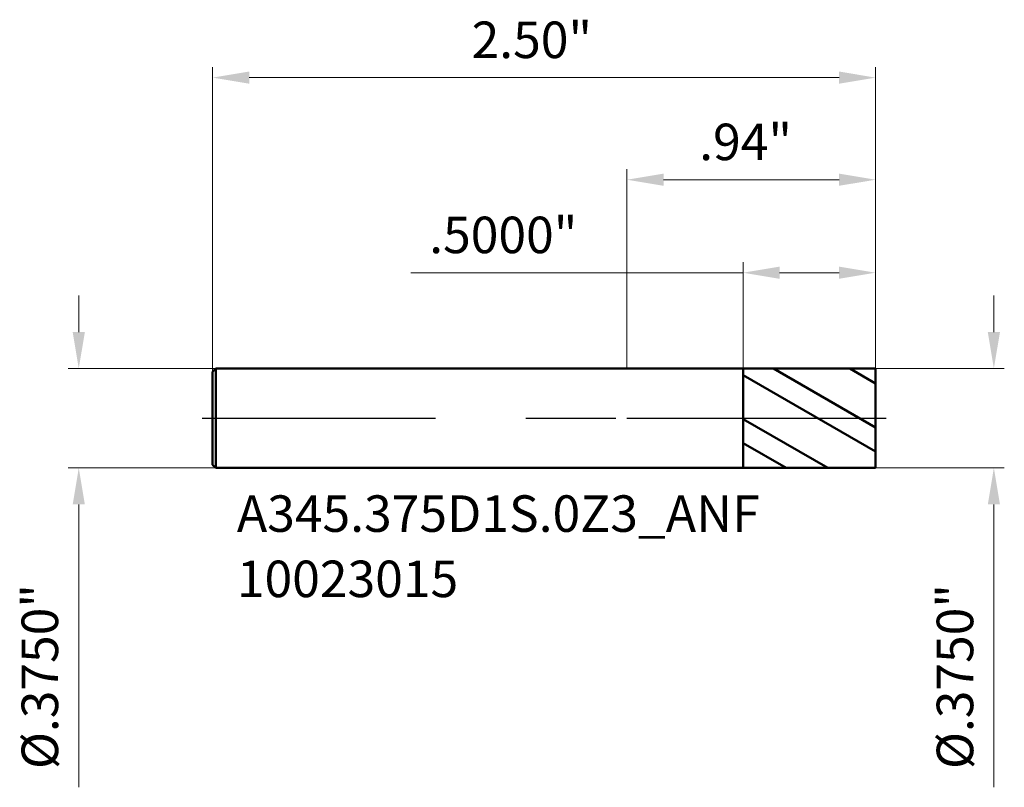
# Model space of a CAD drawing. Units: millimetres. Extents: x -2.29 to 1.42, y -1.39 to 1.5.
import ezdxf

# ---------------------------------------------------------------- set-up
doc = ezdxf.new("R2010")
doc.units = ezdxf.units.MM
doc.header["$MEASUREMENT"] = 0
doc.linetypes.add('CENTER', pattern=[47.5, 22, -8.5, 8.5, -8.5])
for name, color, linetype, lineweight in [('1', 4, 'Continuous', 50), ('2', 7, 'Continuous', 25), ('4', 2, 'CENTER', 25), ('SK1', 4, 'Continuous', 50), ('SK2', 7, 'Continuous', 25), ('SK4', 2, 'CENTER', 25), ('SK6', 5, 'Continuous', 35)]:
    doc.layers.add(name, color=color, linetype=linetype, lineweight=lineweight)
doc.styles.add('Monospac821 BT', font='monos.ttf')
doc.styles.add('STANDARD 3.5', font='monos.ttf', dxfattribs={"height": 3.5})
doc.dimstyles.new('NewStyle', dxfattribs={"dimtxt": 3.5, "dimasz": 3.5, "dimexe": 0.18, "dimexo": 0.0625, "dimgap": 0.09, "dimtad": 1, "dimzin": 0, "dimdsep": 46, "dimtxsty": 'STANDARD 3.5', "dimcen": 0.09, "dimadec": 0, "dimazin": 0, "dimtfac": 1, "dimtdec": 4, "dimtofl": 0, "dimtmove": 0, "dimatfit": 3, "dimfxl": 1, "dimtolj": 1, "dimtzin": 0, "dimarcsym": 0})

# ---------------------------------------------------------------- blocks, each defined once
blk = doc.blocks.new('_U0')
at = {"layer": 'Defpoints', "color": 0, "lineweight": 18, "ltscale": 0.04}
for p in [(-1.5505, 0.1875), (-2.0674, -0.1875), (-1.5505, -0.1875)]:
    blk.add_point(p, dxfattribs=at)
at = {"layer": 'SK2', "color": 7, "linetype": 'Continuous', "lineweight": 18, "ltscale": 0.04}
for p, q in [((-2.0674, 0.3253), (-2.0674, 0.4631)), ((-1.5505, 0.1875), (-2.1067, 0.1875)), ((-1.5505, -0.1875), (-2.1067, -0.1875)), ((-2.0674, -0.3253), (-2.0674, -1.3927))]:
    blk.add_line(p, q, dxfattribs=at)
at = {"layer": 'SK2', "color": 7, "lineweight": 18, "ltscale": 0.04}
for points in [[(-2.0903, 0.3253), (-2.0444, 0.3253), (-2.0674, 0.1875)], [(-2.0903, -0.3253), (-2.0444, -0.3253), (-2.0674, -0.1875)]]:
    blk.add_solid(points, dxfattribs=at)
at = {"layer": 'SK2', "color": 7, "ltscale": 0.04, "insert": (-2.283, -1.3238), "char_height": 0.137795, "attachment_point": 1, "rotation": 90, "style": 'Monospac821 BT'}
blk.add_mtext('\\A1;%%c.3750"', dxfattribs=at)
blk = doc.blocks.new('_U1')
at = {"layer": '2', "color": 7, "linetype": 'Continuous', "lineweight": 18, "ltscale": 0.04}
for p, q in [((1.3835, 0.3253), (1.3835, 0.4631)), ((0.9375, 0.1875), (1.4229, 0.1875)), ((0.9375, -0.1875), (1.4229, -0.1875)), ((1.3835, -0.3253), (1.3835, -1.3927))]:
    blk.add_line(p, q, dxfattribs=at)
at = {"layer": '2', "color": 7, "lineweight": 18, "ltscale": 0.04}
for points in [[(1.3606, 0.3253), (1.4065, 0.3253), (1.3835, 0.1875)], [(1.3606, -0.3253), (1.4065, -0.3253), (1.3835, -0.1875)]]:
    blk.add_solid(points, dxfattribs=at)
at = {"layer": 'Defpoints', "color": 0, "lineweight": 18, "ltscale": 0.04}
for p in [(0.9375, 0.1875), (0.9375, -0.1875), (1.3835, -0.1875)]:
    blk.add_point(p, dxfattribs=at)
at = {"layer": '2', "color": 7, "ltscale": 0.04, "insert": (1.1679, -1.3238), "char_height": 0.137795, "attachment_point": 1, "rotation": 90, "style": 'Monospac821 BT'}
blk.add_mtext('\\A1;%%c.3750"', dxfattribs=at)
blk = doc.blocks.new('_U2')
at = {"layer": '2', "color": 7, "linetype": 'Continuous', "lineweight": 18, "ltscale": 0.04}
for p, q in [((0, 0.1875), (0, 0.9398)), ((0.9375, 0.1875), (0.9375, 0.9398)), ((0.1378, 0.9004), (0.7997, 0.9004))]:
    blk.add_line(p, q, dxfattribs=at)
at = {"layer": '2', "color": 7, "lineweight": 18, "ltscale": 0.04}
for points in [[(0.1378, 0.9234), (0.1378, 0.8775), (0, 0.9004)], [(0.7997, 0.9234), (0.7997, 0.8775), (0.9375, 0.9004)]]:
    blk.add_solid(points, dxfattribs=at)
at = {"layer": 'Defpoints', "color": 0, "lineweight": 18, "ltscale": 0.04}
for p in [(0.9375, 0.9004), (0, 0.1875), (0.9375, 0.1875)]:
    blk.add_point(p, dxfattribs=at)
at = {"layer": '2', "color": 7, "ltscale": 0.04, "insert": (0.2723, 1.112), "char_height": 0.1378, "attachment_point": 1, "style": 'Monospac821 BT'}
blk.add_mtext('\\A1;.94"', dxfattribs=at)
blk = doc.blocks.new('_U3')
at = {"layer": 'Defpoints', "color": 0, "lineweight": 18, "ltscale": 0.04}
for p in [(-1.5625, 1.2857), (0.9375, 0.1875), (-1.5625, 0.1755)]:
    blk.add_point(p, dxfattribs=at)
at = {"layer": 'SK2', "color": 7, "linetype": 'Continuous', "lineweight": 18, "ltscale": 0.04}
for p, q in [((-1.5625, 0.1755), (-1.5625, 1.3251)), ((0.9375, 0.1875), (0.9375, 1.3251)), ((0.7997, 1.2857), (-1.4247, 1.2857))]:
    blk.add_line(p, q, dxfattribs=at)
at = {"layer": 'SK2', "color": 7, "lineweight": 18, "ltscale": 0.04}
for points in [[(-1.4247, 1.3087), (-1.4247, 1.2628), (-1.5625, 1.2857)], [(0.7997, 1.3087), (0.7997, 1.2628), (0.9375, 1.2857)]]:
    blk.add_solid(points, dxfattribs=at)
at = {"layer": 'SK2', "color": 7, "ltscale": 0.04, "insert": (-0.586, 1.4973), "char_height": 0.1378, "attachment_point": 1, "style": 'Monospac821 BT'}
blk.add_mtext('\\A1;2.50"', dxfattribs=at)
blk = doc.blocks.new('_U4')
at = {"layer": '2', "color": 7, "linetype": 'Continuous', "lineweight": 18, "ltscale": 0.04}
for p, q in [((0.4375, 0.1874), (0.4375, 0.5889)), ((0.9375, 0.1875), (0.9375, 0.5889)), ((0.4375, 0.5495), (-0.8147, 0.5495)), ((0.7997, 0.5495), (0.5753, 0.5495))]:
    blk.add_line(p, q, dxfattribs=at)
at = {"layer": '2', "color": 7, "lineweight": 18, "ltscale": 0.04}
for points in [[(0.5753, 0.5725), (0.5753, 0.5265), (0.4375, 0.5495)], [(0.7997, 0.5725), (0.7997, 0.5265), (0.9375, 0.5495)]]:
    blk.add_solid(points, dxfattribs=at)
at = {"layer": 'Defpoints', "color": 0, "lineweight": 18, "ltscale": 0.04}
for p in [(0.4375, 0.5495), (0.4375, 0.1874), (0.9375, 0.1875)]:
    blk.add_point(p, dxfattribs=at)
at = {"layer": '2', "color": 7, "ltscale": 0.04, "insert": (-0.7458, 0.761), "char_height": 0.1378, "attachment_point": 1, "style": 'Monospac821 BT'}
blk.add_mtext('\\A1;.5000"', dxfattribs=at)

msp = doc.modelspace()

# ---------------------------------------------------------------- hatches: boundary and pattern name
at = {"layer": '1', "ltscale": 0.04}
h = msp.add_hatch(dxfattribs=at)
h.set_pattern_fill('STEEL', color=256, scale=0.070079, angle=285.03802, style=0)
h.set_pattern_definition([(330.038, (-37.05075, 3.79582), (0.1111221, 0.1927644), []), (330.038, (-36.94331, 3.82469), (0.1111221, 0.1927644), [])])
h.paths.add_polyline_path([(0.9375, 0), (0.9375, 0.1875), (0.4375, 0.18741), (0.4375, -0.18741), (0.9375, -0.1875)])

# ---------------------------------------------------------------- linework, layer by layer
for p, q in [((0, 0.1875), (0.4375, 0.1875)), ((0.4375, 0.1875), (0.4375, 0.18741)), ((0.4375, 0.18741), (0.9375, 0.1875)), ((0.4375, -0.18741), (0.4375, 0.18741)), ((0.9375, 0.1875), (0.9375, 0)), ((0.9375, -0.1875), (0.9375, 0)), ((0, -0.1875), (0.4375, -0.1875)), ((0.4375, -0.1875), (0.4375, -0.18741)), ((0.4375, -0.18741), (0.9375, -0.1875))]:
    msp.add_line(p, q, dxfattribs=at)
at = {"layer": '4', "ltscale": 0.04}
msp.add_line((0, 0), (0.97687, 0), dxfattribs=at)
at = {"layer": 'SK1', "ltscale": 0.04}
for p, q in [((-1.5625, 0.1755), (-1.5505, 0.1875)), ((-1.5505, 0.1875), (-1.5505, -0.1875)), ((-1.5505, 0.1875), (0, 0.1875)), ((-1.5625, 0), (-1.5625, 0.1755)), ((-1.5625, 0), (-1.5625, -0.1755)), ((-1.5625, -0.1755), (-1.5505, -0.1875)), ((-1.5505, -0.1875), (0, -0.1875))]:
    msp.add_line(p, q, dxfattribs=at)
at = {"layer": 'SK4', "ltscale": 0.04}
msp.add_line((-1.60187, 0), (0.97687, 0), dxfattribs=at)

# ---------------------------------------------------------------- texts
at = {"layer": 'SK6', "ltscale": 0.04, "insert": (-1.47115, -0.67488), "char_height": 0.1377953, "attachment_point": 7, "line_spacing_factor": 1.072372, "style": 'STANDARD 3.5'}
msp.add_mtext('\\fMonospac821 BT|b0|i0;\\W1.0000;A345.375D1S.0Z3_ANF\\P10023015', dxfattribs=at)

# ---------------------------------------------------------------- dimensions: what is measured, and where the dimension line sits
at = {"layer": '2', "ltscale": 0.04}
dim = msp.add_linear_dim(base=(0.9375, 0.90044), p1=(0, 0.1875), p2=(0.9375, 0.1875), dimstyle='NewStyle', override={"dimtxt": 0.137795, "dimasz": 0.137795, "dimexe": 0.03937, "dimexo": 0, "dimgap": 0.068898, "dimdec": 2, "dimlfac": 1, "dimzin": 4, "dimdsep": 46, "dimlunit": 3, "dimpost": '<>', "dimtxsty": 'Monospac821 BT', "dimsah": 1, "dimse1": 0, "dimse2": 0, "dimsd1": 0, "dimsd2": 0, "dimclrd": 7, "dimclre": 7, "dimclrt": 7, "dimlwd": 18, "dimlwe": 18}, dxfattribs=at)
dim.commit()
dim.dimension.update_dxf_attribs({"geometry": '_U2', "text_midpoint": (0.46875, 1.04065)})
dim = msp.add_linear_dim(base=(0.4375, 0.5495), p1=(0.9375, 0.1875), p2=(0.4375, 0.18741), dimstyle='NewStyle', override={"dimtxt": 0.137795, "dimasz": 0.137795, "dimexe": 0.03937, "dimexo": 0, "dimgap": 0.068898, "dimdec": 4, "dimzin": 4, "dimlunit": 3, "dimpost": '<>', "dimtxsty": 'Monospac821 BT', "dimsah": 1, "dimclrd": 7, "dimclre": 7, "dimclrt": 7, "dimlwd": 18, "dimlwe": 18}, dxfattribs=at)
dim.commit()
dim.dimension.update_dxf_attribs({"geometry": '_U4', "text_midpoint": (-0.42995, 0.5495), "dimtype": 160})
dim = msp.add_linear_dim(base=(1.38352, -0.1875), p1=(0.9375, 0.1875), p2=(0.9375, -0.1875), angle=270, dimstyle='NewStyle', override={"dimtxt": 0.137795, "dimasz": 0.137795, "dimexe": 0.03937, "dimexo": 0, "dimgap": 0.068898, "dimdec": 4, "dimlfac": 1, "dimzin": 4, "dimdsep": 46, "dimlunit": 3, "dimpost": '%%c<>', "dimtxsty": 'Monospac821 BT', "dimsah": 1, "dimse1": 0, "dimse2": 0, "dimsd1": 0, "dimsd2": 0, "dimclrd": 7, "dimclre": 7, "dimclrt": 7, "dimlwd": 18, "dimlwe": 18}, dxfattribs=at)
dim.commit()
dim.dimension.update_dxf_attribs({"geometry": '_U1', "text_midpoint": (1.24127, -0.92789)})
at = {"layer": 'SK2', "ltscale": 0.04}
dim = msp.add_linear_dim(base=(-1.5625, 1.28573), p1=(0.9375, 0.1875), p2=(-1.5625, 0.1755), dimstyle='NewStyle', override={"dimtxt": 0.137795, "dimasz": 0.137795, "dimexe": 0.03937, "dimexo": 0, "dimgap": 0.068898, "dimdec": 2, "dimlfac": 1, "dimzin": 4, "dimdsep": 46, "dimlunit": 3, "dimpost": '<>', "dimtxsty": 'Monospac821 BT', "dimsah": 1, "dimse1": 0, "dimse2": 0, "dimsd1": 0, "dimsd2": 0, "dimclrd": 7, "dimclre": 7, "dimclrt": 7, "dimlwd": 18, "dimlwe": 18}, dxfattribs=at)
dim.commit()
dim.dimension.update_dxf_attribs({"geometry": '_U3', "text_midpoint": (-0.3125, 1.42595)})
dim = msp.add_linear_dim(base=(-2.06737, -0.1875), p1=(-1.5505, 0.1875), p2=(-1.5505, -0.1875), angle=270, dimstyle='NewStyle', override={"dimtxt": 0.137795, "dimasz": 0.137795, "dimexe": 0.03937, "dimexo": 0, "dimgap": 0.068898, "dimdec": 4, "dimlfac": 1, "dimzin": 4, "dimdsep": 46, "dimlunit": 3, "dimpost": '%%c<>', "dimtxsty": 'Monospac821 BT', "dimsah": 1, "dimse1": 0, "dimse2": 0, "dimsd1": 0, "dimsd2": 0, "dimclrd": 7, "dimclre": 7, "dimclrt": 7, "dimlwd": 18, "dimlwe": 18}, dxfattribs=at)
dim.commit()
dim.dimension.update_dxf_attribs({"geometry": '_U0', "text_midpoint": (-2.20962, -0.92789)})

doc.saveas('drawing.dxf')
